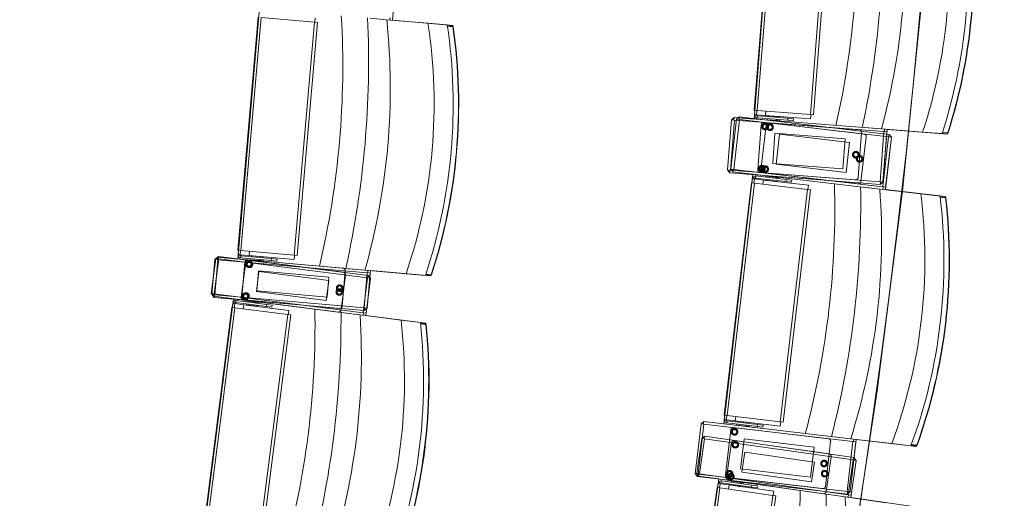
# Model space of a CAD drawing. Units: millimetres. Extents: x 162450 to 223660, y -24744 to 24825.
# Drawn here: x 203934 to 205891, y -2221 to -1269 of the extents above; entities that cross this region are included whole.
import ezdxf

# ---------------------------------------------------------------- set-up
doc = ezdxf.new("R2010")
doc.units = ezdxf.units.MM
doc.header["$MEASUREMENT"] = 0
doc.linetypes.add('HIDDEN2', pattern=[2381.25, 1587.5, -793.75])
doc.layers.add('23 Vloeren', color=7, linetype='Continuous')
doc.layers.add('82 Stoelen zaal', color=7, linetype='Continuous')

# ---------------------------------------------------------------- blocks, each defined once
blk = doc.blocks.new('Slab_31_1', base_point=(204006.6, 9540))
at = {"layer": '23 Vloeren', "color": 9, "linetype": 'Continuous', "lineweight": 0, "flags": 128}
blk.add_lwpolyline([(204006.6, 9540, 0.261861), (204022.9, 9325.9, -0.30057), (204104.9, -8812.6, 0.254786), (204051, -9480.3), (204108.1, -9608.8), (204248.4, -9546.9), (204510.2, -9430), (204627, -9472.5, 0.313641), (205097.7, 9164.5, 0.174481), (204625.8, 9472.1), (204360.1, 9375.3)], format="xyb", close=True, dxfattribs=at)
blk = doc.blocks.new('Slab_32_1', base_point=(203197.7, -8550.3))
at = {"layer": '23 Vloeren', "color": 9, "linetype": 'Continuous', "lineweight": 0, "flags": 128}
blk.add_lwpolyline([(203197.7, -8550.3, 0.253752), (203145.4, -9215.8), (203248.4, -9447.4), (203450.3, -9901.3), (204108.1, -9608.8), (204051, -9480.3, -0.254786), (204104.9, -8812.6, 0.30057), (204022.9, 9325.9, -0.261861), (204006.6, 9540), (203816.1, 9628.7), (203816, 9628.6, 0.000003), (203815.9, 9628.8), (203724.3, 9671.4), (203363, 9839.8), (203200.1, 9490.3, 0.257123), (203239.9, 8901.4, -0.294681)], format="xyb", close=True, dxfattribs=at)
blk = doc.blocks.new('Slab_33_1', base_point=(204625.8, 9472.1))
at = {"layer": '23 Vloeren', "color": 9, "linetype": 'Continuous', "lineweight": 0, "flags": 128}
blk.add_lwpolyline([(204625.8, 9472.1, -0.174481), (205097.7, 9164.5, -0.313641), (204627, -9472.5), (204780.7, -9528.5), (205533.4, -9802.8), (205859.3, -9921.6, -0.257967), (205917.1, -9255.2, 0.296158), (206203, 9165.1), (205878.8, 9671.7, -0.100612), (205770.5, 9889.2), (205409.8, 9757.8)], format="xyb", close=True, dxfattribs=at)
blk = doc.blocks.new('Morph_1_1')
at = {"layer": '23 Vloeren', "color": 255, "linetype": 'Continuous', "lineweight": 0, "flags": 128}
blk.add_lwpolyline([(203314.2, -8370.7), (203523.9, -8028.3), (203725, -7680.9), (203917.4, -7328.5), (204101, -6971.5), (204275.6, -6610), (204441.1, -6244.2), (204597.4, -5874.5), (204744.5, -5500.9), (204882.2, -5123.8), (205010.5, -4743.4), (205129.3, -4359.9), (205238.4, -3973.6), (205337.9, -3584.7), (205427.7, -3193.4), (205507.7, -2800), (205577.9, -2404.7), (205638.1, -2007.8), (205688.5, -1609.5), (205728.9, -1210.1), (205759.4, -809.8), (205779.8, -408.9), (205790.3, -7.5)], dxfattribs=at)

msp = doc.modelspace()

# ---------------------------------------------------------------- linework, layer by layer
at = {"layer": '82 Stoelen zaal', "color": 9, "linetype": 'Continuous', "lineweight": 0}
for p, q in [((205394.1, -1449.6), (205430, -986)), ((205400.1, -1450.1), (205436, -986.5)), ((205505.8, -1458.3), (205541.7, -994.7)), ((205511.7, -1458.7), (205547.7, -995.1)), ((204367.9, -1728), (204408.4, -1264.7)), ((204373.9, -1728.5), (204414.4, -1265.2)), ((204520, -1274.5), (204414.4, -1265.2)), ((204521.7, -1266.1), (204521, -1274.6)), ((204663.8, -1269.5), (204631, -1266.6)), ((204745.5, -1276.6), (204663.8, -1269.5)), ((204670, -1270), (204670.4, -1265)), ((204479.5, -1737.7), (204520, -1274.5)), ((204485.5, -1738.2), (204526, -1275)), ((204526, -1275), (204520, -1274.5)), ((204784, -1280), (204745.5, -1276.6)), ((204794.6, -1282.4), (204784.3, -1281.5)), ((204784.4, -1282.5), (204795, -1283.4)), ((204794.6, -1282.4), (204795.7, -1283.5)), ((204795, -1283.4), (204794.6, -1282.4)), ((204795, -1283.4), (204795.7, -1283.5)), ((205347.2, -1566.7), (205358.8, -1467.3)), ((205353.9, -1464), (205353.5, -1469)), ((205646.5, -1486.7), (205353.9, -1464)), ((205364.7, -1468), (205358.8, -1467.3)), ((205364.3, -1462.9), (205363.8, -1467.9)), ((205662.3, -1497.7), (205364.3, -1462.9)), ((205400.1, -1450.1), (205394.1, -1449.6)), ((205395.1, -1449.7), (205394.4, -1458.4)), ((205398.4, -1458.7), (205394.4, -1458.4)), ((205394.4, -1458.4), (205394.7, -1460.6)), ((205398.5, -1459.4), (205394.7, -1460.6)), ((205399.1, -1450), (205398.4, -1458.5)), ((205398.4, -1458.5), (205416.4, -1459.9)), ((205398.4, -1458.7), (205398.5, -1459.4)), ((205400.2, -1460.8), (205399.9, -1464.8)), ((205460.6, -1469.5), (205399.9, -1464.8)), ((205505.8, -1458.3), (205400.1, -1450.1)), ((205460.9, -1465.5), (205400.2, -1460.8)), ((205417, -1451.4), (205416.4, -1459.9)), ((205417, -1451.4), (205416.4, -1459.9)), ((205506.1, -1466.8), (205416.4, -1459.9)), ((205419.4, -1468.3), (205419.5, -1466.3)), ((205421.2, -1462.4), (205421.3, -1460.5)), ((205421.3, -1462.5), (205421.5, -1460.5)), ((205421.3, -1460.5), (205421.5, -1460.5)), ((205421.5, -1460.5), (205437.4, -1461.7)), ((205437.4, -1461.7), (205437.3, -1463.7)), ((205437.4, -1461.7), (205443.3, -1462.2)), ((205443.3, -1462.2), (205443.1, -1464.1)), ((205443.4, -1462.2), (205443.2, -1464.2)), ((205443.3, -1462.2), (205443.4, -1462.2)), ((205460.9, -1465.5), (205460.6, -1469.5)), ((205460.9, -1465.5), (205472, -1466.4)), ((205472, -1466.4), (205471.7, -1470.4)), ((205511.7, -1458.7), (205505.8, -1458.3)), ((205506.8, -1458.3), (205506.1, -1466.8)), ((205340.8, -1568.3), (205348.5, -1468.6)), ((205346.7, -1568.8), (205354.5, -1469.1)), ((205354.5, -1469.1), (205348.5, -1468.6)), ((205353.2, -1567.4), (205364.7, -1468)), ((205651.6, -1492.1), (205354.5, -1469.1)), ((205660.7, -1502.5), (205364.7, -1468)), ((205413.3, -1473.7), (205602.7, -1488.3)), ((205419.4, -1468.3), (205438.3, -1469.8)), ((205422.8, -1469.4), (205422.8, -1468.6)), ((205423.3, -1474.9), (205612.1, -1496.9)), ((205434.8, -1469.5), (205434.7, -1470.3)), ((205438.5, -1467.8), (205438.3, -1469.8)), ((205439.8, -1467.9), (205439.6, -1470.7)), ((205439.7, -1469.9), (205444.3, -1470.3)), ((205440.8, -1470), (205440.7, -1470.8)), ((205444.4, -1468.3), (205444.3, -1470.3)), ((205460.6, -1469.5), (205471.7, -1470.4)), ((205646.8, -1486.7), (205614, -1484.2)), ((205728.6, -1493.1), (205646.8, -1486.7)), ((205643.9, -1591.8), (205651.6, -1492.1)), ((205649.2, -1601.9), (205660.7, -1502.5)), ((205649.8, -1592.3), (205657.6, -1492.6)), ((205657.6, -1492.6), (205651.6, -1492.1)), ((205652.6, -1492.2), (205653, -1487.2)), ((205655.1, -1602.5), (205666.7, -1503.2)), ((205666.7, -1503.2), (205660.7, -1502.5)), ((205661.7, -1502.6), (205662.3, -1497.7)), ((205728.6, -1493.1), (205767.1, -1496.1)), ((205767.6, -1494.6), (205778, -1495.4)), ((205778.5, -1494.4), (205768, -1493.6)), ((205778, -1495.4), (205778.5, -1494.4)), ((205778, -1495.4), (205779.2, -1494.5)), ((205778.5, -1494.4), (205779.2, -1494.5)), ((205346.7, -1568.8), (205340.8, -1568.3)), ((205345.7, -1568.7), (205345.4, -1573.7)), ((205345.4, -1573.7), (205644.5, -1596.9)), ((205643.9, -1591.8), (205346.7, -1568.8)), ((205353.2, -1567.4), (205347.2, -1566.7)), ((205352.2, -1567.2), (205351.6, -1572.2)), ((205351.6, -1572.2), (205643.1, -1606.2)), ((205649.2, -1601.9), (205353.2, -1567.4)), ((205390.3, -1585.6), (205391, -1583.5)), ((205394.5, -1585.3), (205391, -1583.5)), ((205396.5, -1584.3), (205397, -1580.3)), ((205457, -1591.3), (205396.5, -1584.3)), ((205457.4, -1587.4), (205397, -1580.3)), ((205595, -1588), (205405.6, -1573.4)), ((205600.5, -1596.2), (205411.8, -1574.2)), ((205416.5, -1582.6), (205416.7, -1580.6)), ((205435.6, -1582.8), (205416.7, -1580.6)), ((205420.2, -1581), (205420.3, -1580.2)), ((205432.2, -1581.6), (205432.1, -1582.4)), ((205435.6, -1582.8), (205435.3, -1584.8)), ((205437, -1582.2), (205436.7, -1584.9)), ((205441.5, -1583.5), (205436.9, -1583)), ((205438.1, -1582.3), (205438, -1583.1)), ((205441.5, -1583.5), (205441.3, -1585.5)), ((205334.5, -2056), (205388.3, -1594.1)), ((205340.4, -2056.7), (205394.3, -1594.8)), ((205394.3, -1594.8), (205388.3, -1594.1)), ((205389.3, -1594.2), (205390.3, -1585.6)), ((205394.3, -1586), (205390.3, -1585.6)), ((205394.3, -1586.2), (205393.3, -1594.7)), ((205394.3, -1586), (205394.5, -1585.3)), ((205394.3, -1586.2), (205412.1, -1588.3)), ((205499.6, -1607.1), (205394.3, -1594.8)), ((205412.1, -1588.3), (205411.2, -1596.8)), ((205412.1, -1588.3), (205411.2, -1596.8)), ((205501.5, -1598.7), (205412.1, -1588.3)), ((205417.1, -1588.7), (205417.4, -1586.7)), ((205417.3, -1588.7), (205417.1, -1588.7)), ((205417.3, -1588.7), (205417.5, -1586.7)), ((205433.1, -1590.6), (205417.3, -1588.7)), ((205433.4, -1588.6), (205433.1, -1590.6)), ((205439, -1591.3), (205433.1, -1590.6)), ((205439.2, -1589.3), (205439, -1591.3)), ((205439.1, -1591.3), (205439, -1591.3)), ((205439.3, -1589.3), (205439.1, -1591.3)), ((205457, -1591.3), (205457.4, -1587.4)), ((205457, -1591.3), (205468, -1592.6)), ((205457.4, -1587.4), (205468.5, -1588.6)), ((205468.5, -1588.6), (205468, -1592.6)), ((205501.5, -1598.7), (205500.5, -1607.2)), ((205643.4, -1606.2), (205610.7, -1602.4)), ((205649.8, -1592.3), (205643.9, -1591.8)), ((205644.5, -1596.9), (205644.8, -1591.9)), ((205655.1, -1602.5), (205649.2, -1601.9)), ((205649.6, -1606.9), (205650.2, -1602)), ((205445.7, -2068.9), (205499.6, -1607.1)), ((205451.7, -2069.6), (205505.5, -1607.8)), ((205505.5, -1607.8), (205499.6, -1607.1)), ((205724.9, -1615.7), (205643.4, -1606.2)), ((205763.3, -1620.2), (205724.9, -1615.7)), ((205773.8, -1622.9), (205763.5, -1621.7)), ((205763.7, -1622.7), (205774.2, -1624)), ((205773.8, -1622.9), (205774.9, -1624)), ((205774.2, -1624), (205773.8, -1622.9)), ((205774.2, -1624), (205774.9, -1624)), ((204329.4, -1740.1), (204328.7, -1745)), ((204627, -1777.9), (204329.4, -1740.1)), ((204373.9, -1728.5), (204367.9, -1728)), ((204368.9, -1728), (204368.2, -1736.7)), ((204372.2, -1737.1), (204368.2, -1736.7)), ((204368.2, -1736.7), (204368.4, -1738.9)), ((204372.2, -1737.8), (204368.4, -1738.9)), ((204372.9, -1728.4), (204372.2, -1736.9)), ((204372.2, -1736.9), (204390.1, -1738.4)), ((204372.2, -1737.1), (204372.2, -1737.8)), ((204374, -1739.2), (204373.6, -1743.2)), ((204479.5, -1737.7), (204373.9, -1728.5)), ((204434.6, -1744.5), (204374, -1739.2)), ((204390.9, -1730), (204390.1, -1738.4)), ((204390.9, -1730), (204390.1, -1738.4)), ((204479.8, -1746.3), (204390.1, -1738.4)), ((204394.9, -1741), (204395.1, -1739.1)), ((204395, -1741.1), (204395.2, -1739.1)), ((204395.1, -1739.1), (204395.2, -1739.1)), ((204395.2, -1739.1), (204411.2, -1740.5)), ((204411.2, -1740.5), (204411, -1742.5)), ((204411.2, -1740.5), (204417, -1741)), ((204417, -1741), (204416.8, -1743)), ((204417, -1741), (204417.1, -1741)), ((204417.1, -1741), (204417, -1743)), ((204485.5, -1738.2), (204479.5, -1737.7)), ((204480.5, -1737.8), (204479.8, -1746.3)), ((204314.9, -1813.9), (204323.8, -1744.4)), ((204316.1, -1816.3), (204322.2, -1746.5)), ((204320.9, -1814.6), (204329.7, -1745.2)), ((204322, -1816.8), (204328.1, -1747.1)), ((204328.1, -1747.1), (204322.2, -1746.5)), ((204329.7, -1745.2), (204323.8, -1744.4)), ((204327.6, -1742), (204327.1, -1747)), ((204620, -1767.5), (204327.6, -1742)), ((204625, -1773), (204328.1, -1747.1)), ((204625.3, -1782.7), (204329.7, -1745.2)), ((204434.3, -1748.5), (204373.6, -1743.2)), ((204387.3, -1747.2), (204576.6, -1763.8)), ((204388.9, -1747.7), (204577.4, -1771.6)), ((204393, -1746.9), (204393.2, -1744.9)), ((204393, -1746.9), (204411.9, -1748.6)), ((204396.4, -1748), (204396.5, -1747.2)), ((204408.5, -1748.3), (204408.4, -1749.1)), ((204412.1, -1746.6), (204411.9, -1748.6)), ((204413.5, -1746.7), (204413.2, -1749.5)), ((204413.3, -1748.7), (204417.9, -1749.1)), ((204414.4, -1748.8), (204414.4, -1749.6)), ((204418.1, -1747.1), (204417.9, -1749.1)), ((204434.6, -1744.5), (204434.3, -1748.5)), ((204434.3, -1748.5), (204445.4, -1749.5)), ((204434.6, -1744.5), (204445.7, -1745.5)), ((204445.7, -1745.5), (204445.4, -1749.5)), ((204620.2, -1767.6), (204587.5, -1764.7)), ((204618.9, -1842.7), (204625, -1773)), ((204702, -1774.7), (204620.2, -1767.6)), ((204624.9, -1843.3), (204631, -1773.5)), ((204631, -1773.5), (204625, -1773)), ((204626, -1773.1), (204626.4, -1768.1)), ((204626.3, -1782.9), (204627, -1777.9)), ((204702, -1774.7), (204740.5, -1778.1)), ((204741, -1776.6), (204751.3, -1777.5)), ((204751.9, -1776.6), (204741.4, -1775.6)), ((204751.3, -1777.5), (204751.9, -1776.6)), ((204751.3, -1777.5), (204752.6, -1776.7)), ((204751.9, -1776.6), (204752.6, -1776.7)), ((204616.5, -1852.2), (204625.3, -1782.7)), ((204622.5, -1852.9), (204631.3, -1783.5)), ((204631.3, -1783.5), (204625.3, -1782.7)), ((204320.9, -1814.6), (204314.9, -1813.9)), ((204322, -1816.8), (204316.1, -1816.3)), ((204319.9, -1814.5), (204319.3, -1819.4)), ((204319.3, -1819.4), (204610.4, -1856.5)), ((204321, -1816.7), (204320.6, -1821.7)), ((204616.5, -1852.2), (204320.9, -1814.6)), ((204618.9, -1842.7), (204322, -1816.8)), ((204320.6, -1821.7), (204619.5, -1847.8)), ((204356.7, -1841.9), (204357.8, -1833.2)), ((204357.8, -1833.2), (204358.5, -1831.1)), ((204361.8, -1833.7), (204357.8, -1833.2)), ((204362, -1833), (204358.5, -1831.1)), ((204361.8, -1833.9), (204360.7, -1842.4)), ((204361.8, -1833.7), (204362, -1833)), ((204361.8, -1833.9), (204379.6, -1836.2)), ((204364, -1832), (204364.5, -1828)), ((204424.4, -1839.7), (204364, -1832)), ((204424.9, -1835.7), (204364.5, -1828)), ((204379.6, -1836.2), (204378.6, -1844.6)), ((204379.6, -1836.2), (204378.6, -1844.6)), ((204567.3, -1851), (204378.8, -1827)), ((204468.9, -1847.5), (204379.6, -1836.2)), ((204569.7, -1843.5), (204380.4, -1826.9)), ((204384, -1830.5), (204384.3, -1828.5)), ((204403.1, -1830.9), (204384.3, -1828.5)), ((204384.6, -1836.6), (204384.9, -1834.6)), ((204384.8, -1836.6), (204384.6, -1836.6)), ((204384.8, -1836.6), (204385, -1834.7)), ((204400.6, -1838.7), (204384.8, -1836.6)), ((204387.7, -1829), (204387.8, -1828.2)), ((204399.7, -1829.7), (204399.6, -1830.5)), ((204400.9, -1836.7), (204400.6, -1838.7)), ((204406.4, -1839.4), (204400.6, -1838.7)), ((204403.1, -1830.9), (204402.9, -1832.9)), ((204404.6, -1830.3), (204404.2, -1833.1)), ((204409.1, -1831.7), (204404.5, -1831.1)), ((204405.7, -1830.4), (204405.6, -1831.2)), ((204406.7, -1837.4), (204406.4, -1839.4)), ((204406.8, -1837.4), (204406.6, -1839.4)), ((204409.1, -1831.7), (204408.8, -1833.7)), ((204424.4, -1839.7), (204424.9, -1835.7)), ((204424.9, -1835.7), (204436, -1837.1)), ((204436, -1837.1), (204435.5, -1841.1)), ((204297.1, -2303), (204355.7, -1841.7)), ((204303.1, -2303.8), (204361.7, -1842.5)), ((204361.7, -1842.5), (204355.7, -1841.7)), ((204466.9, -1855.8), (204361.7, -1842.5)), ((204406.6, -1839.4), (204406.4, -1839.4)), ((204408.2, -2317.1), (204466.9, -1855.8)), ((204414.2, -2317.9), (204472.8, -1856.6)), ((204424.4, -1839.7), (204435.5, -1841.1)), ((204472.8, -1856.6), (204466.9, -1855.8)), ((204468.9, -1847.5), (204467.8, -1856)), ((204610.7, -1856.5), (204578.1, -1852.3)), ((204692.1, -1866.8), (204610.7, -1856.5)), ((204622.5, -1852.9), (204616.5, -1852.2)), ((204616.9, -1857.3), (204617.5, -1852.3)), ((204624.9, -1843.3), (204618.9, -1842.7)), ((204619.5, -1847.8), (204619.9, -1842.8)), ((204730.5, -1871.7), (204692.1, -1866.8)), ((204740.9, -1874.6), (204730.7, -1873.2)), ((204730.8, -1874.3), (204741.3, -1875.6)), ((204740.9, -1874.6), (204742, -1875.7)), ((204741.3, -1875.6), (204740.9, -1874.6)), ((204741.3, -1875.6), (204742, -1875.7)), ((205276.6, -2172.6), (205288.2, -2073.2)), ((205282.6, -2173.3), (205294.1, -2073.9)), ((205294.1, -2073.9), (205288.2, -2073.2)), ((205293.7, -2068.8), (205293.1, -2073.8)), ((205585.3, -2102.8), (205293.7, -2068.8)), ((205590.1, -2108.4), (205294.1, -2073.9)), ((205340.4, -2056.7), (205334.5, -2056)), ((205335.5, -2056.1), (205334.5, -2064.7)), ((205338.4, -2065.2), (205334.5, -2064.7)), ((205334.5, -2064.7), (205334.6, -2066.9)), ((205338.5, -2065.9), (205334.6, -2066.9)), ((205338.4, -2065.2), (205338.5, -2065.9)), ((205339.5, -2056.6), (205338.5, -2065)), ((205338.5, -2065), (205356.3, -2067.1)), ((205340.2, -2067.4), (205339.7, -2071.4)), ((205400.2, -2078.4), (205339.7, -2071.4)), ((205400.7, -2074.5), (205340.2, -2067.4)), ((205445.7, -2068.9), (205340.4, -2056.7)), ((205357.3, -2058.6), (205356.3, -2067.1)), ((205357.3, -2058.6), (205356.3, -2067.1)), ((205445.7, -2077.5), (205356.3, -2067.1)), ((205359, -2075.6), (205359.2, -2073.7)), ((205361.1, -2069.8), (205361.3, -2067.9)), ((205361.2, -2069.9), (205361.4, -2067.9)), ((205361.3, -2067.9), (205361.4, -2067.9)), ((205361.4, -2067.9), (205377.3, -2069.7)), ((205377.3, -2069.7), (205377.1, -2071.7)), ((205377.3, -2069.7), (205383.1, -2070.4)), ((205383.1, -2070.4), (205382.9, -2072.4)), ((205383.3, -2070.4), (205383, -2072.4)), ((205383.1, -2070.4), (205383.3, -2070.4)), ((205451.7, -2069.6), (205445.7, -2068.9)), ((205446.7, -2069.1), (205445.7, -2077.5)), ((205352.7, -2080.8), (205541.5, -2102.8)), ((205359, -2075.6), (205377.9, -2077.8)), ((205362.4, -2076.8), (205362.5, -2076.1)), ((205374.4, -2077.4), (205374.3, -2078.2)), ((205378.1, -2075.9), (205377.9, -2077.8)), ((205379.5, -2076), (205379.1, -2078.8)), ((205379.2, -2078), (205383.8, -2078.5)), ((205380.4, -2078.1), (205380.3, -2078.9)), ((205384.1, -2076.6), (205383.8, -2078.5)), ((205400.7, -2074.5), (205400.2, -2078.4)), ((205400.2, -2078.4), (205411.3, -2079.7)), ((205400.7, -2074.5), (205411.7, -2075.8)), ((205411.7, -2075.8), (205411.3, -2079.7)), ((205279.6, -2171.4), (205289.5, -2102.1)), ((205285.5, -2172.3), (205295.4, -2103)), ((205295.4, -2103), (205289.5, -2102.1)), ((205295.1, -2097.9), (205294.4, -2102.8)), ((205592.1, -2140.1), (205295.1, -2097.9)), ((205590.4, -2144.9), (205295.4, -2103)), ((205354.5, -2106.3), (205542.6, -2133.1)), ((205585.5, -2102.9), (205552.9, -2099)), ((205578.6, -2207.8), (205590.1, -2108.4)), ((205584.5, -2208.4), (205596.1, -2109.1)), ((205667.1, -2112.4), (205585.5, -2102.9)), ((205596.1, -2109.1), (205590.1, -2108.4)), ((205591.1, -2108.5), (205591.7, -2103.6)), ((205667.1, -2112.4), (205705.4, -2116.8)), ((205706, -2115.4), (205716.3, -2116.6)), ((205716.9, -2115.6), (205706.4, -2114.4)), ((205716.3, -2116.6), (205716.9, -2115.6)), ((205716.3, -2116.6), (205717.6, -2115.8)), ((205716.9, -2115.6), (205717.6, -2115.8)), ((205580.6, -2214.2), (205590.4, -2144.9)), ((205586.5, -2215.1), (205596.4, -2145.8)), ((205596.4, -2145.8), (205590.4, -2144.9)), ((205591.4, -2145.1), (205592.1, -2140.1)), ((205285.5, -2172.3), (205279.6, -2171.4)), ((205282.6, -2173.3), (205276.6, -2172.6)), ((205281.6, -2173.1), (205281, -2178.1)), ((205281, -2178.1), (205579, -2212.8)), ((205578.6, -2207.8), (205282.6, -2173.3)), ((205284.6, -2172.1), (205283.9, -2177.1)), ((205283.9, -2177.1), (205574.4, -2218.4)), ((205580.6, -2214.2), (205285.5, -2172.3)), ((205321, -2200), (205322.2, -2191.4)), ((205322.2, -2191.4), (205322.9, -2189.3)), ((205326.2, -2192), (205322.2, -2191.4)), ((205326.4, -2191.3), (205322.9, -2189.3)), ((205326.2, -2192), (205326.4, -2191.3)), ((205328.4, -2190.3), (205329, -2186.3)), ((205388.7, -2198.9), (205328.4, -2190.3)), ((205389.3, -2194.9), (205329, -2186.3)), ((205529.9, -2202.1), (205341.2, -2180.1)), ((205531.4, -2212.3), (205343.3, -2185.5)), ((205348.4, -2189.1), (205348.7, -2187.1)), ((205367.5, -2189.8), (205348.7, -2187.1)), ((205352.2, -2187.6), (205352.3, -2186.8)), ((205364.2, -2188.5), (205364.1, -2189.3)), ((205367.5, -2189.8), (205367.2, -2191.8)), ((205369, -2189.2), (205368.6, -2192)), ((205373.5, -2190.6), (205368.9, -2190)), ((205370.1, -2189.3), (205370, -2190.1)), ((205373.5, -2190.6), (205373.2, -2192.6)), ((205254.5, -2660.3), (205320, -2199.9)), ((205260.5, -2661.1), (205325.9, -2200.7)), ((205325.9, -2200.7), (205320, -2199.9)), ((205326.1, -2192.2), (205324.9, -2200.6)), ((205430.9, -2215.7), (205325.9, -2200.7)), ((205326.1, -2192.2), (205344, -2194.7)), ((205344, -2194.7), (205342.8, -2203.1)), ((205344, -2194.7), (205342.8, -2203.1)), ((205433.1, -2207.4), (205344, -2194.7)), ((205348.9, -2195.2), (205349.2, -2193.2)), ((205349.1, -2195.2), (205348.9, -2195.2)), ((205349.1, -2195.2), (205349.4, -2193.3)), ((205364.9, -2197.5), (205349.1, -2195.2)), ((205365.2, -2195.5), (205364.9, -2197.5)), ((205370.7, -2198.3), (205364.9, -2197.5)), ((205371, -2196.3), (205370.7, -2198.3)), ((205370.9, -2198.3), (205370.7, -2198.3)), ((205371.1, -2196.4), (205370.9, -2198.3)), ((205388.7, -2198.9), (205389.3, -2194.9)), ((205388.7, -2198.9), (205399.7, -2200.4)), ((205389.3, -2194.9), (205400.3, -2196.5)), ((205400.3, -2196.5), (205399.7, -2200.4)), ((205433.1, -2207.4), (205431.9, -2215.8)), ((205584.5, -2208.4), (205578.6, -2207.8)), ((205579, -2212.8), (205579.6, -2207.9)), ((205365.4, -2676), (205430.9, -2215.7)), ((205371.4, -2676.9), (205436.8, -2216.5)), ((205436.8, -2216.5), (205430.9, -2215.7)), ((205574.7, -2218.4), (205542.1, -2213.8)), ((205656, -2230), (205574.7, -2218.4)), ((205586.5, -2215.1), (205580.6, -2214.2)), ((205580.9, -2219.3), (205581.6, -2214.4))]:
    msp.add_line(p, q, dxfattribs=at)
at = {"layer": '82 Stoelen zaal', "color": 9, "linetype": 'HIDDEN2', "lineweight": 0}
for p, q in [((205407.9, -1478.3), (205401, -1568)), ((205417.8, -1479.2), (205407.4, -1568.6)), ((205435.2, -1495.7), (205430.6, -1555)), ((205574.8, -1506.2), (205435.2, -1495.4)), ((205444.4, -1497.4), (205437.5, -1556.8)), ((205583.4, -1513.6), (205444.4, -1497.4)), ((205570.1, -1566.1), (205574.8, -1506.2)), ((205600.4, -1583.5), (205607.3, -1493.7)), ((205606, -1591.8), (205616.5, -1502.4)), ((205576.5, -1573.2), (205583.4, -1513.6)), ((205430.5, -1555.2), (205570.1, -1566.1)), ((205437.4, -1557), (205576.5, -1573.2)), ((204383.3, -1752), (204374.5, -1821.4)), ((204381.9, -1751.8), (204375.8, -1821.5)), ((204409.7, -1770.5), (204404.7, -1809.9)), ((204409, -1769.4), (204405.6, -1808.8)), ((204548.5, -1781.4), (204409, -1769.2)), ((204548.5, -1788.1), (204409.7, -1770.5)), ((204572.9, -1846.6), (204581.7, -1777.2)), ((204575.1, -1838.9), (204581.2, -1769.2)), ((204543.5, -1827.8), (204548.5, -1788.1)), ((204545, -1821.2), (204548.5, -1781.4)), ((204404.6, -1810.1), (204543.5, -1827.8)), ((204405.5, -1809), (204545, -1821.2)), ((205347.2, -2085.1), (205336.8, -2174.5)), ((205348.9, -2110.6), (205339, -2179.9)), ((205373.7, -2103.6), (205366.8, -2162.7)), ((205512.8, -2119.5), (205373.8, -2103.3)), ((205535.4, -2197.7), (205545.8, -2108.3)), ((205375, -2129.4), (205369.4, -2168.8)), ((205513.6, -2149.1), (205375, -2129.4)), ((205505.9, -2179.1), (205512.8, -2119.5)), ((205507.9, -2188.7), (205513.6, -2149.1)), ((205537, -2208), (205546.9, -2138.7)), ((205366.8, -2162.9), (205505.9, -2179.1)), ((205369.3, -2169), (205507.9, -2188.7))]:
    msp.add_line(p, q, dxfattribs=at)
at = {"layer": '82 Stoelen zaal', "color": 9, "linetype": 'Continuous', "lineweight": 0, "flags": 128}
for points in [[(205704.7, -884.4), (205700.1, -879.1), (205401, -855.9), (205395.6, -860.5), (205387.9, -960.2), (205392.5, -965.5), (205432.4, -968.6), (205393.7, -1467.1), (205353.9, -1464), (205348.5, -1468.6), (205340.8, -1568.3), (205345.4, -1573.7), (205644.5, -1596.9), (205649.8, -1592.3), (205657.9, -1487.6), (205777.8, -1496.9, 0.118966), (205816.5, -998.4), (205696.6, -989.1)], [(204681.5, -1195.7), (204676.9, -1190.3), (204378.1, -1164.2), (204372.6, -1168.7), (204366.6, -1238.5), (204371.1, -1243.9), (204410.9, -1247.4), (204367.4, -1745.5), (204327.6, -1742), (204322.2, -1746.5), (204316.1, -1816.3), (204320.6, -1821.7), (204619.5, -1847.8), (204624.9, -1843.3), (204631.4, -1768.5), (204751.2, -1779, 0.118966), (204794.7, -1280.9), (204674.9, -1270.4)], [(205666.7, -1503.2), (205662.3, -1497.7), (205364.3, -1462.9), (205358.8, -1467.3), (205347.2, -1566.7), (205351.6, -1572.2), (205391.3, -1576.8), (205333.5, -2073.5), (205293.7, -2068.8), (205288.2, -2073.2), (205276.6, -2172.6), (205281, -2178.1), (205579, -2212.8), (205584.5, -2208.4), (205596.7, -2104.2), (205716.1, -2118.1, 0.118966), (205774, -1621.4), (205654.5, -1607.5)], [(204631.3, -1783.5), (204627, -1777.9), (204329.4, -1740.1), (204323.8, -1744.4), (204314.9, -1813.9), (204319.3, -1819.4), (204358.9, -1824.5), (204295.9, -2320.5), (204256.2, -2315.5), (204250.6, -2319.8), (204241.8, -2389.2), (204246.1, -2394.8), (204543.7, -2432.6), (204549.3, -2428.3), (204558.8, -2353.9), (204678.1, -2369.1, 0.118966), (204741.1, -1873.1), (204621.8, -1857.9)], [(205596.4, -2145.8), (205592.1, -2140.1), (205295.1, -2097.9), (205289.5, -2102.1), (205279.6, -2171.4), (205283.9, -2177.1), (205323.5, -2182.7), (205253.1, -2677.7), (205213.5, -2672.1), (205207.8, -2676.3), (205198, -2745.6), (205202.2, -2751.3), (205499.2, -2793.5), (205504.9, -2789.3), (205515.4, -2715), (205634.5, -2732, 0.118966), (205704.9, -2236.9), (205585.8, -2220)]]:
    msp.add_lwpolyline(points, format="xyb", close=True, dxfattribs=at)
at = {"layer": '82 Stoelen zaal', "color": 9, "linetype": 'HIDDEN2', "lineweight": 0}
for centre, radius in [((205415.7, -1481.9), 6.5), ((205415.7, -1481.9), 4.5), ((205425.4, -1483.2), 6.5), ((205425.4, -1483.2), 4.5), ((205595.9, -1538), 6.5), ((205595.9, -1538), 4.5), ((205603.3, -1546.2), 6.5), ((205603.3, -1546.2), 4.5), ((205409.2, -1565.6), 6.5), ((205409.2, -1565.6), 4.5), ((205415.7, -1566.6), 6.5), ((205415.7, -1566.6), 4.5), ((204389.6, -1755.4), 6.5), ((204390.8, -1756), 6.5), ((204389.6, -1755.4), 4.5), ((204390.8, -1756), 4.5), ((204570.1, -1803.3), 6.5), ((204570.1, -1803.3), 4.5), ((204382.8, -1819.5), 6.5), ((204384.1, -1819.2), 6.5), ((204382.8, -1819.5), 4.5), ((204384.1, -1819.2), 4.5), ((204569.3, -1810.9), 6.5), ((204569.3, -1810.9), 4.5), ((205354.8, -2089.1), 6.5), ((205354.8, -2089.1), 4.5), ((205356.4, -2114.7), 6.5), ((205356.4, -2114.7), 4.5), ((205532.7, -2152.1), 6.5), ((205532.7, -2152.1), 4.5), ((205345.1, -2172.5), 6.5), ((205345.1, -2172.5), 4.5), ((205347.4, -2178), 6.5), ((205534, -2172.2), 6.5), ((205534, -2172.2), 4.5), ((205347.4, -2178), 4.5)]:
    msp.add_circle(centre, radius, dxfattribs=at)
at = {"layer": '82 Stoelen zaal', "color": 9, "linetype": 'Continuous', "lineweight": 0}
for centre, radius, start, end in [((203868.1, -1098.2), 1730.8, 347.2636, 3.8738), ((203766.4, -1090.3), 1883.8, 347.9425, 3.1949), ((204361.6, -1136.4), 1332.1, 344.7515, 6.3859), ((202845.5, -1361.5), 1730.8, 346.7007, 3.3109), ((202743.8, -1352.6), 1883.8, 347.3797, 2.632), ((203338.6, -1404.6), 1332.1, 344.1886, 5.823), ((205400.4, -1458.8), 6, 196.779, 265.5687), ((205400.4, -1458.8), 2, 196.7791, 265.5687), ((205412.9, -1478.7), 5, 149.7268, 175.5687), ((205422.8, -1479.8), 5, 147.5111, 173.3531), ((205396.3, -1586.3), 6, 83.3531, 152.1427), ((205396.3, -1586.3), 2, 83.3531, 152.1427), ((205406, -1568.4), 5, 175.5687, 201.4106), ((205412.4, -1569.2), 5, 173.3531, 199.195), ((203823.3, -1645.8), 1730.8, 345.0479, 1.6582), ((203721.9, -1634), 1883.8, 345.7269, 0.9792), ((204314.9, -1703.1), 1332.1, 342.5359, 4.1703), ((204374.2, -1737.2), 6, 196.2162, 265.0058), ((204374.2, -1737.2), 2, 196.2162, 265.0058), ((204386.9, -1752.2), 5, 149.1639, 175.0058), ((204388.2, -1752.6), 5, 146.9146, 172.7565), ((204363.8, -1834), 6, 82.7565, 151.5462), ((204363.8, -1834), 2, 82.7565, 151.5462), ((204379.4, -1822.1), 5, 172.7565, 198.5985), ((204380.8, -1821.9), 5, 175.0058, 200.8478), ((202790.3, -1877.1), 1730.8, 344.4514, 1.0617), ((202689, -1864.2), 1883.8, 345.1304, 0.3827), ((203281.2, -1939.5), 1332.1, 341.9394, 3.5737), ((205340.4, -2065.4), 6, 194.5634, 263.3531), ((205340.4, -2065.4), 2, 194.5634, 263.353), ((205352.2, -2085.7), 5, 147.5111, 173.3531), ((205353.8, -2111.3), 5, 146.0649, 171.9068), ((205328.2, -2192.3), 6, 81.9068, 150.6965), ((205328.2, -2192.3), 2, 81.9068, 150.6965), ((205341.7, -2175.1), 5, 173.3531, 199.195), ((205344, -2180.6), 5, 171.9068, 197.7487), ((203754.2, -2212.1), 1730.8, 343.6017, 0.2119), ((203653.1, -2197.7), 1883.8, 344.2806, 359.533), ((204244.1, -2281.7), 1332.1, 341.0896, 2.724)]:
    msp.add_arc(centre, radius, start, end, dxfattribs=at)
at = {"layer": '82 Stoelen zaal', "color": 9, "linetype": 'HIDDEN2', "lineweight": 0}
for centre, start, end in [((205412.9, -1478.7), 85.5687, 149.7268), ((205422.8, -1479.8), 83.3531, 147.5111), ((205602.3, -1493.3), 355.5687, 85.5687), ((205611.5, -1501.8), 353.3531, 83.3531), ((205406, -1568.4), 201.4106, 265.5687), ((205412.4, -1569.2), 199.195, 263.3531), ((205595.4, -1583.1), 265.5687, 355.5687), ((205601.1, -1591.2), 263.3531, 353.3531), ((204386.9, -1752.2), 85.0058, 149.1639), ((204388.2, -1752.6), 82.7565, 146.9146), ((204576.2, -1768.7), 355.0058, 85.0058), ((204576.7, -1776.6), 352.7565, 82.7565), ((204379.4, -1822.1), 198.5985, 262.7565), ((204380.8, -1821.9), 200.8478, 265.0058), ((204570.1, -1838.5), 265.0058, 355.0058), ((204567.9, -1846), 262.7565, 352.7565), ((205352.2, -2085.7), 83.3531, 147.5111), ((205353.8, -2111.3), 81.9068, 146.0649), ((205540.9, -2107.7), 353.3531, 83.3531), ((205541.9, -2138), 351.9068, 81.9068), ((205341.7, -2175.1), 199.195, 263.3531), ((205344, -2180.6), 197.7487, 261.9068), ((205530.5, -2197.1), 263.3531, 353.3531), ((205532.1, -2207.3), 261.9068, 351.9068)]:
    msp.add_arc(centre, 5, start, end, dxfattribs=at)
at = {"layer": '82 Stoelen zaal', "color": 9, "linetype": 'Continuous', "lineweight": 0}
for centre, major_axis, ratio, start_param, end_param in [((204911.3, -1179), (74, 954.6), 0.90797, 4.448216, 4.976562), ((204931.8, -1180.6), (75.5, 973.7), 0.90797, 4.453516, 4.971262), ((204931.4, -1180.6), (76.4, 986), 0.907385, 4.459431, 4.965347), ((204931.2, -1180.5), (76.5, 987), 0.907392, 4.459675, 4.965103), ((203887.8, -1452.6), (83.4, 953.8), 0.90797, 4.448216, 4.976562), ((203908.3, -1454.4), (85, 972.9), 0.90797, 4.453516, 4.971262), ((203908, -1454.4), (86.1, 985.2), 0.907385, 4.459431, 4.965347), ((203907.7, -1454.3), (86.2, 986.2), 0.907392, 4.459675, 4.965103), ((204862.5, -1766.9), (110.8, 951), 0.90797, 4.448216, 4.976562), ((204883, -1769.3), (113, 970), 0.90797, 4.453516, 4.971262), ((204882.6, -1769.2), (114.5, 982.3), 0.907385, 4.459431, 4.965347), ((204882.3, -1769.2), (114.6, 983.3), 0.907392, 4.459675, 4.965103), ((203828.1, -2009), (120.7, 949.8), 0.90797, 4.448216, 4.976562), ((203848.6, -2011.6), (123.1, 968.8), 0.90797, 4.453516, 4.971262), ((203848.2, -2011.6), (124.7, 981), 0.907385, 4.459431, 4.965347), ((203848, -2011.6), (124.8, 982.1), 0.907392, 4.459675, 4.965103)]:
    msp.add_ellipse(centre, major_axis=major_axis, ratio=ratio, start_param=start_param, end_param=end_param, dxfattribs=at)

# ---------------------------------------------------------------- block references
at = {"layer": '23 Vloeren', "color": 9, "linetype": 'Continuous', "lineweight": 0}
for name, p in [('Slab_33_1', (204625.8, 9472.1)), ('Slab_32_1', (203197.7, -8550.3)), ('Slab_31_1', (204006.6, 9540))]:
    msp.add_blockref(name, p, dxfattribs=at)
at = {"layer": '23 Vloeren', "linetype": 'Continuous', "lineweight": 0}
msp.add_blockref('Morph_1_1', (0, 0), dxfattribs=at)

doc.saveas('drawing.dxf')
